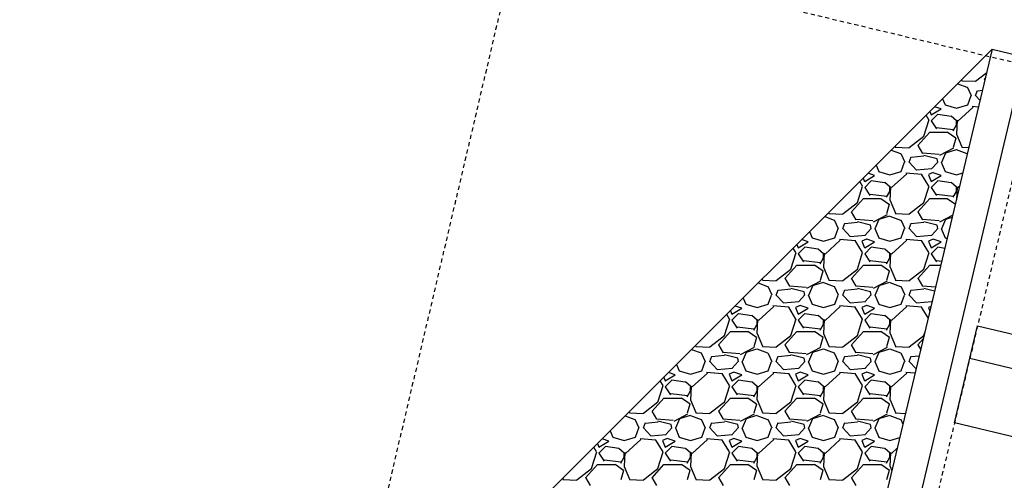
# Model space of a CAD drawing. Units: feet. Extents: x 2173892 to 2179631, y 13651353 to 13655778.
# Drawn here: x 2174860 to 2174889, y 13653814 to 13653828 of the extents above; entities that cross this region are included whole.
import ezdxf

# ---------------------------------------------------------------- set-up
doc = ezdxf.new("R2010")
doc.units = ezdxf.units.FT
doc.header["$MEASUREMENT"] = 0
doc.linetypes.add('MP1248200$0$HIDDEN2', pattern=[0.1875, 0.125, -0.0625])
for name, color, linetype in [('MP1248200$0$CP-STRM DRAIN C-ROCK RUBBLE-U4A', 252, 'Continuous'), ('MP1248200$0$CP-STRM DRAIN C-U4A', 252, 'Continuous'), ('MP1248200$0$CP-UTIL-ESMT-U4A', 252, 'MP1248200$0$HIDDEN2'), ('MP1248200$0$VE-ESMT-LINE', 252, 'MP1248200$0$HIDDEN2')]:
    doc.layers.add(name, color=color, linetype=linetype)

msp = doc.modelspace()

# ---------------------------------------------------------------- linework, layer by layer
at = {"layer": 'MP1248200$0$CP-STRM DRAIN C-ROCK RUBBLE-U4A', "linetype": 'Continuous'}
for p, q in [((2174888.58, 13653826.441), (2174888.913, 13653826.698)), ((2174888.84, 13653826.5), (2174888.875, 13653826.538)), ((2174888.041, 13653826.36), (2174888.318, 13653826.256)), ((2174888.157, 13653826.475), (2174888.163, 13653826.461)), ((2174888.16, 13653826.451), (2174888.58, 13653826.431)), ((2174888.324, 13653826.262), (2174888.444, 13653826.002)), ((2174888.861, 13653826.48), (2174888.847, 13653826.504)), ((2174888.34, 13653825.72), (2174888.44, 13653826)), ((2174888.58, 13653826), (2174888.64, 13653826.16)), ((2174888.712, 13653825.856), (2174888.58, 13653826)), ((2174888.783, 13653826.153), (2174888.642, 13653826.138)), ((2174887.54, 13653825.6), (2174887.345, 13653825.665)), ((2174887.584, 13653825.903), (2174887.662, 13653825.721)), ((2174887.66, 13653825.722), (2174888, 13653825.622)), ((2174888, 13653825.621), (2174888.34, 13653825.721)), ((2174888.506, 13653825.652), (2174888.046, 13653825.232)), ((2174888.665, 13653825.656), (2174888.479, 13653825.671)), ((2174887.173, 13653825.276), (2174887.091, 13653825.41)), ((2174887.2, 13653825.519), (2174887.239, 13653825.42)), ((2174887.24, 13653825.42), (2174887.54, 13653825.6)), ((2174887.44, 13653825.44), (2174887.24, 13653825.24)), ((2174887.84, 13653825.377), (2174887.44, 13653825.437)), ((2174888.004, 13653825.244), (2174887.844, 13653825.384)), ((2174887.019, 13653824.78), (2174887.179, 13653825.28)), ((2174887.24, 13653825.24), (2174887.4, 13653825)), ((2174887.9, 13653824.94), (2174888, 13653825.12)), ((2174888.019, 13653825.26), (2174887.999, 13653824.84)), ((2174888, 13653825.12), (2174888, 13653825.24)), ((2174886.58, 13653824.441), (2174887.02, 13653824.781)), ((2174886.84, 13653824.5), (2174887.2, 13653824.9)), ((2174887.2, 13653824.9), (2174887.72, 13653824.9)), ((2174887.405, 13653825.038), (2174887.905, 13653824.978)), ((2174887.726, 13653824.908), (2174887.986, 13653824.728)), ((2174888.003, 13653824.841), (2174888.163, 13653824.461)), ((2174886.156, 13653824.477), (2174886.163, 13653824.461)), ((2174886.16, 13653824.451), (2174886.58, 13653824.431)), ((2174886.987, 13653824.264), (2174886.847, 13653824.504)), ((2174887.98, 13653824.72), (2174887.9, 13653824.44)), ((2174888.16, 13653824.451), (2174888.375, 13653824.44)), ((2174886.039, 13653824.36), (2174886.318, 13653824.256)), ((2174886.324, 13653824.262), (2174886.444, 13653824.002)), ((2174886.58, 13653824), (2174886.64, 13653824.16)), ((2174887.022, 13653824.178), (2174886.642, 13653824.138)), ((2174887.481, 13653824.228), (2174886.981, 13653824.268)), ((2174887.42, 13653824.1), (2174887.02, 13653824.2)), ((2174887.912, 13653824.417), (2174887.492, 13653824.197)), ((2174887.56, 13653824), (2174887.68, 13653824.28)), ((2174887.679, 13653824.282), (2174887.999, 13653824.382)), ((2174887.998, 13653824.376), (2174888.318, 13653824.256)), ((2174888.324, 13653824.262), (2174888.329, 13653824.249)), ((2174885.583, 13653823.905), (2174885.662, 13653823.721)), ((2174886.34, 13653823.72), (2174886.44, 13653824)), ((2174886.8, 13653823.76), (2174886.58, 13653824)), ((2174887.437, 13653824.003), (2174887.257, 13653823.803)), ((2174887.44, 13653824), (2174887.42, 13653824.1)), ((2174887.542, 13653824.001), (2174887.662, 13653823.721)), ((2174885.24, 13653823.42), (2174885.54, 13653823.6)), ((2174885.54, 13653823.6), (2174885.343, 13653823.665)), ((2174885.66, 13653823.722), (2174886, 13653823.622)), ((2174886, 13653823.621), (2174886.34, 13653823.721)), ((2174886.506, 13653823.652), (2174886.046, 13653823.232)), ((2174886.959, 13653823.631), (2174886.479, 13653823.671)), ((2174887.261, 13653823.793), (2174886.801, 13653823.753)), ((2174887.173, 13653823.276), (2174886.953, 13653823.636)), ((2174887.299, 13653823.683), (2174887.159, 13653823.623)), ((2174887.159, 13653823.62), (2174887.239, 13653823.42)), ((2174887.24, 13653823.42), (2174887.54, 13653823.6)), ((2174887.54, 13653823.6), (2174887.3, 13653823.68)), ((2174887.66, 13653823.722), (2174888, 13653823.622)), ((2174888, 13653823.621), (2174888.193, 13653823.678)), ((2174885.019, 13653822.78), (2174885.179, 13653823.28)), ((2174885.173, 13653823.276), (2174885.09, 13653823.412)), ((2174885.199, 13653823.521), (2174885.239, 13653823.42)), ((2174885.44, 13653823.44), (2174885.24, 13653823.24)), ((2174885.84, 13653823.377), (2174885.44, 13653823.437)), ((2174886.004, 13653823.244), (2174885.844, 13653823.384)), ((2174887.019, 13653822.78), (2174887.179, 13653823.28)), ((2174887.44, 13653823.44), (2174887.24, 13653823.24)), ((2174887.84, 13653823.377), (2174887.44, 13653823.437)), ((2174888.004, 13653823.244), (2174887.844, 13653823.384)), ((2174888.099, 13653823.28), (2174888.046, 13653823.232)), ((2174885.24, 13653823.24), (2174885.4, 13653823)), ((2174885.405, 13653823.038), (2174885.905, 13653822.978)), ((2174885.9, 13653822.94), (2174886, 13653823.12)), ((2174886.019, 13653823.26), (2174885.999, 13653822.84)), ((2174886, 13653823.12), (2174886, 13653823.24)), ((2174887.24, 13653823.24), (2174887.4, 13653823)), ((2174887.405, 13653823.038), (2174887.905, 13653822.978)), ((2174887.9, 13653822.94), (2174888, 13653823.12)), ((2174888.019, 13653823.26), (2174888, 13653822.868)), ((2174888, 13653823.12), (2174888, 13653823.24)), ((2174884.58, 13653822.441), (2174885.02, 13653822.781)), ((2174884.84, 13653822.5), (2174885.2, 13653822.9)), ((2174885.2, 13653822.9), (2174885.72, 13653822.9)), ((2174885.726, 13653822.908), (2174885.986, 13653822.728)), ((2174885.98, 13653822.72), (2174885.9, 13653822.44)), ((2174886.003, 13653822.841), (2174886.163, 13653822.461)), ((2174886.58, 13653822.441), (2174887.02, 13653822.781)), ((2174886.84, 13653822.5), (2174887.2, 13653822.9)), ((2174887.2, 13653822.9), (2174887.72, 13653822.9)), ((2174887.726, 13653822.908), (2174887.97, 13653822.739)), ((2174884.155, 13653822.479), (2174884.163, 13653822.461)), ((2174884.16, 13653822.451), (2174884.58, 13653822.431)), ((2174884.987, 13653822.264), (2174884.847, 13653822.504)), ((2174885.912, 13653822.417), (2174885.492, 13653822.197)), ((2174885.679, 13653822.282), (2174885.999, 13653822.382)), ((2174885.998, 13653822.376), (2174886.318, 13653822.256)), ((2174886.16, 13653822.451), (2174886.58, 13653822.431)), ((2174886.987, 13653822.264), (2174886.847, 13653822.504)), ((2174887.89, 13653822.406), (2174887.492, 13653822.197)), ((2174884.037, 13653822.361), (2174884.318, 13653822.256)), ((2174884.324, 13653822.262), (2174884.444, 13653822.002)), ((2174884.58, 13653822), (2174884.64, 13653822.16)), ((2174885.022, 13653822.178), (2174884.642, 13653822.138)), ((2174885.481, 13653822.228), (2174884.981, 13653822.268)), ((2174885.42, 13653822.1), (2174885.02, 13653822.2)), ((2174885.44, 13653822), (2174885.42, 13653822.1)), ((2174885.56, 13653822), (2174885.68, 13653822.28)), ((2174886.324, 13653822.262), (2174886.444, 13653822.002)), ((2174886.58, 13653822), (2174886.64, 13653822.16)), ((2174887.022, 13653822.178), (2174886.642, 13653822.138)), ((2174887.481, 13653822.228), (2174886.981, 13653822.268)), ((2174887.42, 13653822.1), (2174887.02, 13653822.2)), ((2174887.44, 13653822), (2174887.42, 13653822.1)), ((2174887.56, 13653822), (2174887.68, 13653822.28)), ((2174887.679, 13653822.282), (2174887.875, 13653822.343)), ((2174883.582, 13653821.907), (2174883.662, 13653821.721)), ((2174884.34, 13653821.72), (2174884.44, 13653822)), ((2174884.8, 13653821.76), (2174884.58, 13653822)), ((2174885.261, 13653821.793), (2174884.801, 13653821.753)), ((2174885.437, 13653822.003), (2174885.257, 13653821.803)), ((2174885.542, 13653822.001), (2174885.662, 13653821.721)), ((2174886.34, 13653821.72), (2174886.44, 13653822)), ((2174886.8, 13653821.76), (2174886.58, 13653822)), ((2174887.261, 13653821.793), (2174886.801, 13653821.753)), ((2174887.437, 13653822.003), (2174887.257, 13653821.803)), ((2174887.542, 13653822.001), (2174887.662, 13653821.721)), ((2174883.198, 13653821.523), (2174883.239, 13653821.42)), ((2174883.24, 13653821.42), (2174883.54, 13653821.6)), ((2174883.54, 13653821.6), (2174883.341, 13653821.666)), ((2174883.66, 13653821.722), (2174884, 13653821.622)), ((2174884, 13653821.621), (2174884.34, 13653821.721)), ((2174884.506, 13653821.652), (2174884.046, 13653821.232)), ((2174884.959, 13653821.631), (2174884.479, 13653821.671)), ((2174885.173, 13653821.276), (2174884.953, 13653821.636)), ((2174885.299, 13653821.683), (2174885.159, 13653821.623)), ((2174885.159, 13653821.62), (2174885.239, 13653821.42)), ((2174885.24, 13653821.42), (2174885.54, 13653821.6)), ((2174885.54, 13653821.6), (2174885.3, 13653821.68)), ((2174885.66, 13653821.722), (2174886, 13653821.622)), ((2174886, 13653821.621), (2174886.34, 13653821.721)), ((2174886.506, 13653821.652), (2174886.046, 13653821.232)), ((2174886.959, 13653821.631), (2174886.479, 13653821.671)), ((2174887.173, 13653821.276), (2174886.953, 13653821.636)), ((2174887.299, 13653821.683), (2174887.159, 13653821.623)), ((2174887.159, 13653821.62), (2174887.239, 13653821.42)), ((2174887.24, 13653821.42), (2174887.54, 13653821.6)), ((2174887.54, 13653821.6), (2174887.3, 13653821.68)), ((2174887.66, 13653821.722), (2174887.723, 13653821.703)), ((2174883.019, 13653820.78), (2174883.179, 13653821.28)), ((2174883.173, 13653821.276), (2174883.089, 13653821.414)), ((2174883.44, 13653821.44), (2174883.24, 13653821.24)), ((2174883.24, 13653821.24), (2174883.4, 13653821)), ((2174883.84, 13653821.377), (2174883.44, 13653821.437)), ((2174884.004, 13653821.244), (2174883.844, 13653821.384)), ((2174884.019, 13653821.26), (2174883.999, 13653820.84)), ((2174884, 13653821.12), (2174884, 13653821.24)), ((2174885.019, 13653820.78), (2174885.179, 13653821.28)), ((2174885.44, 13653821.44), (2174885.24, 13653821.24)), ((2174885.24, 13653821.24), (2174885.4, 13653821)), ((2174885.84, 13653821.377), (2174885.44, 13653821.437)), ((2174886.004, 13653821.244), (2174885.844, 13653821.384)), ((2174886.019, 13653821.26), (2174885.999, 13653820.84)), ((2174886, 13653821.12), (2174886, 13653821.24)), ((2174887.019, 13653820.78), (2174887.179, 13653821.28)), ((2174887.44, 13653821.44), (2174887.24, 13653821.24)), ((2174887.24, 13653821.24), (2174887.4, 13653821)), ((2174887.652, 13653821.405), (2174887.44, 13653821.437)), ((2174882.84, 13653820.5), (2174883.2, 13653820.9)), ((2174883.2, 13653820.9), (2174883.72, 13653820.9)), ((2174883.405, 13653821.038), (2174883.905, 13653820.978)), ((2174883.726, 13653820.908), (2174883.986, 13653820.728)), ((2174883.9, 13653820.94), (2174884, 13653821.12)), ((2174884.84, 13653820.5), (2174885.2, 13653820.9)), ((2174885.2, 13653820.9), (2174885.72, 13653820.9)), ((2174885.405, 13653821.038), (2174885.905, 13653820.978)), ((2174885.726, 13653820.908), (2174885.986, 13653820.728)), ((2174885.9, 13653820.94), (2174886, 13653821.12)), ((2174886.84, 13653820.5), (2174887.2, 13653820.9)), ((2174887.2, 13653820.9), (2174887.531, 13653820.9)), ((2174887.405, 13653821.038), (2174887.56, 13653821.019)), ((2174882.58, 13653820.441), (2174883.02, 13653820.781)), ((2174883.98, 13653820.72), (2174883.9, 13653820.44)), ((2174884.003, 13653820.841), (2174884.163, 13653820.461)), ((2174884.58, 13653820.441), (2174885.02, 13653820.781)), ((2174885.98, 13653820.72), (2174885.9, 13653820.44)), ((2174886.003, 13653820.841), (2174886.163, 13653820.461)), ((2174886.58, 13653820.441), (2174887.02, 13653820.781)), ((2174882.035, 13653820.362), (2174882.318, 13653820.256)), ((2174882.154, 13653820.481), (2174882.163, 13653820.461)), ((2174882.16, 13653820.451), (2174882.58, 13653820.431)), ((2174882.987, 13653820.264), (2174882.847, 13653820.504)), ((2174883.912, 13653820.417), (2174883.492, 13653820.197)), ((2174883.679, 13653820.282), (2174883.999, 13653820.382)), ((2174883.998, 13653820.376), (2174884.318, 13653820.256)), ((2174884.16, 13653820.451), (2174884.58, 13653820.431)), ((2174884.987, 13653820.264), (2174884.847, 13653820.504)), ((2174885.912, 13653820.417), (2174885.492, 13653820.197)), ((2174885.679, 13653820.282), (2174885.999, 13653820.382)), ((2174885.998, 13653820.376), (2174886.318, 13653820.256)), ((2174886.16, 13653820.451), (2174886.58, 13653820.431)), ((2174886.987, 13653820.264), (2174886.847, 13653820.504)), ((2174882.324, 13653820.262), (2174882.444, 13653820.002)), ((2174882.58, 13653820), (2174882.64, 13653820.16)), ((2174883.022, 13653820.178), (2174882.642, 13653820.138)), ((2174883.481, 13653820.228), (2174882.981, 13653820.268)), ((2174883.42, 13653820.1), (2174883.02, 13653820.2)), ((2174883.44, 13653820), (2174883.42, 13653820.1)), ((2174883.56, 13653820), (2174883.68, 13653820.28)), ((2174884.324, 13653820.262), (2174884.444, 13653820.002)), ((2174884.58, 13653820), (2174884.64, 13653820.16)), ((2174885.022, 13653820.178), (2174884.642, 13653820.138)), ((2174885.481, 13653820.228), (2174884.981, 13653820.268)), ((2174885.42, 13653820.1), (2174885.02, 13653820.2)), ((2174885.44, 13653820), (2174885.42, 13653820.1)), ((2174885.56, 13653820), (2174885.68, 13653820.28)), ((2174886.324, 13653820.262), (2174886.444, 13653820.002)), ((2174886.58, 13653820), (2174886.64, 13653820.16)), ((2174887.022, 13653820.178), (2174886.642, 13653820.138)), ((2174887.373, 13653820.236), (2174886.981, 13653820.268)), ((2174887.345, 13653820.118), (2174887.02, 13653820.2)), ((2174881.581, 13653819.909), (2174881.662, 13653819.721)), ((2174881.66, 13653819.722), (2174882, 13653819.622)), ((2174882, 13653819.621), (2174882.34, 13653819.721)), ((2174882.34, 13653819.72), (2174882.44, 13653820)), ((2174882.8, 13653819.76), (2174882.58, 13653820)), ((2174883.261, 13653819.793), (2174882.801, 13653819.753)), ((2174883.437, 13653820.003), (2174883.257, 13653819.803)), ((2174883.542, 13653820.001), (2174883.662, 13653819.721)), ((2174883.66, 13653819.722), (2174884, 13653819.622)), ((2174884, 13653819.621), (2174884.34, 13653819.721)), ((2174884.34, 13653819.72), (2174884.44, 13653820)), ((2174884.8, 13653819.76), (2174884.58, 13653820)), ((2174885.261, 13653819.793), (2174884.801, 13653819.753)), ((2174885.437, 13653820.003), (2174885.257, 13653819.803)), ((2174885.542, 13653820.001), (2174885.662, 13653819.721)), ((2174885.66, 13653819.722), (2174886, 13653819.622)), ((2174886, 13653819.621), (2174886.34, 13653819.721)), ((2174886.34, 13653819.72), (2174886.44, 13653820)), ((2174886.8, 13653819.76), (2174886.58, 13653820)), ((2174887.261, 13653819.793), (2174886.801, 13653819.753)), ((2174887.275, 13653819.822), (2174887.257, 13653819.803)), ((2174881.173, 13653819.276), (2174881.087, 13653819.416)), ((2174881.197, 13653819.525), (2174881.239, 13653819.42)), ((2174881.24, 13653819.42), (2174881.54, 13653819.6)), ((2174881.44, 13653819.44), (2174881.24, 13653819.24)), ((2174881.54, 13653819.6), (2174881.339, 13653819.667)), ((2174881.84, 13653819.377), (2174881.44, 13653819.437)), ((2174882.506, 13653819.652), (2174882.046, 13653819.232)), ((2174882.959, 13653819.631), (2174882.479, 13653819.671)), ((2174883.173, 13653819.276), (2174882.953, 13653819.636)), ((2174883.299, 13653819.683), (2174883.159, 13653819.623)), ((2174883.159, 13653819.62), (2174883.239, 13653819.42)), ((2174883.24, 13653819.42), (2174883.54, 13653819.6)), ((2174883.44, 13653819.44), (2174883.24, 13653819.24)), ((2174883.54, 13653819.6), (2174883.3, 13653819.68)), ((2174883.84, 13653819.377), (2174883.44, 13653819.437)), ((2174884.506, 13653819.652), (2174884.046, 13653819.232)), ((2174884.959, 13653819.631), (2174884.479, 13653819.671)), ((2174885.173, 13653819.276), (2174884.953, 13653819.636)), ((2174885.299, 13653819.683), (2174885.159, 13653819.623)), ((2174885.159, 13653819.62), (2174885.239, 13653819.42)), ((2174885.24, 13653819.42), (2174885.54, 13653819.6)), ((2174885.44, 13653819.44), (2174885.24, 13653819.24)), ((2174885.54, 13653819.6), (2174885.3, 13653819.68)), ((2174885.84, 13653819.377), (2174885.44, 13653819.437)), ((2174886.506, 13653819.652), (2174886.046, 13653819.232)), ((2174886.959, 13653819.631), (2174886.479, 13653819.671)), ((2174887.152, 13653819.309), (2174886.953, 13653819.636)), ((2174887.235, 13653819.655), (2174887.159, 13653819.623)), ((2174887.159, 13653819.62), (2174887.201, 13653819.515)), ((2174881.019, 13653818.78), (2174881.179, 13653819.28)), ((2174881.24, 13653819.24), (2174881.4, 13653819)), ((2174882.004, 13653819.244), (2174881.844, 13653819.384)), ((2174881.9, 13653818.94), (2174882, 13653819.12)), ((2174882.019, 13653819.26), (2174881.999, 13653818.84)), ((2174882, 13653819.12), (2174882, 13653819.24)), ((2174883.019, 13653818.78), (2174883.179, 13653819.28)), ((2174883.24, 13653819.24), (2174883.4, 13653819)), ((2174884.004, 13653819.244), (2174883.844, 13653819.384)), ((2174883.9, 13653818.94), (2174884, 13653819.12)), ((2174884.019, 13653819.26), (2174883.999, 13653818.84)), ((2174884, 13653819.12), (2174884, 13653819.24)), ((2174885.019, 13653818.78), (2174885.179, 13653819.28)), ((2174885.24, 13653819.24), (2174885.4, 13653819)), ((2174886.004, 13653819.244), (2174885.844, 13653819.384)), ((2174885.9, 13653818.94), (2174886, 13653819.12)), ((2174886.019, 13653819.26), (2174885.999, 13653818.84)), ((2174886, 13653819.12), (2174886, 13653819.24)), ((2174880.84, 13653818.5), (2174881.2, 13653818.9)), ((2174881.2, 13653818.9), (2174881.72, 13653818.9)), ((2174881.405, 13653819.038), (2174881.905, 13653818.978)), ((2174881.726, 13653818.908), (2174881.986, 13653818.728)), ((2174882.003, 13653818.841), (2174882.163, 13653818.461)), ((2174882.84, 13653818.5), (2174883.2, 13653818.9)), ((2174883.2, 13653818.9), (2174883.72, 13653818.9)), ((2174883.405, 13653819.038), (2174883.905, 13653818.978)), ((2174883.726, 13653818.908), (2174883.986, 13653818.728)), ((2174884.003, 13653818.841), (2174884.163, 13653818.461)), ((2174884.84, 13653818.5), (2174885.2, 13653818.9)), ((2174885.2, 13653818.9), (2174885.72, 13653818.9)), ((2174885.405, 13653819.038), (2174885.905, 13653818.978)), ((2174885.726, 13653818.908), (2174885.986, 13653818.728)), ((2174886.003, 13653818.841), (2174886.163, 13653818.461)), ((2174887.019, 13653818.78), (2174887.048, 13653818.87)), ((2174880.58, 13653818.441), (2174881.02, 13653818.781)), ((2174881.98, 13653818.72), (2174881.9, 13653818.44)), ((2174882.58, 13653818.441), (2174883.02, 13653818.781)), ((2174883.98, 13653818.72), (2174883.9, 13653818.44)), ((2174884.58, 13653818.441), (2174885.02, 13653818.781)), ((2174885.98, 13653818.72), (2174885.9, 13653818.44)), ((2174886.58, 13653818.441), (2174887.02, 13653818.781)), ((2174886.84, 13653818.5), (2174887.003, 13653818.68)), ((2174880.033, 13653818.363), (2174880.318, 13653818.256)), ((2174880.153, 13653818.483), (2174880.163, 13653818.461)), ((2174880.16, 13653818.451), (2174880.58, 13653818.431)), ((2174880.324, 13653818.262), (2174880.444, 13653818.002)), ((2174880.987, 13653818.264), (2174880.847, 13653818.504)), ((2174881.481, 13653818.228), (2174880.981, 13653818.268)), ((2174881.912, 13653818.417), (2174881.492, 13653818.197)), ((2174881.56, 13653818), (2174881.68, 13653818.28)), ((2174881.679, 13653818.282), (2174881.999, 13653818.382)), ((2174881.998, 13653818.376), (2174882.318, 13653818.256)), ((2174882.16, 13653818.451), (2174882.58, 13653818.431)), ((2174882.324, 13653818.262), (2174882.444, 13653818.002)), ((2174882.987, 13653818.264), (2174882.847, 13653818.504)), ((2174883.481, 13653818.228), (2174882.981, 13653818.268)), ((2174883.912, 13653818.417), (2174883.492, 13653818.197)), ((2174883.56, 13653818), (2174883.68, 13653818.28)), ((2174883.679, 13653818.282), (2174883.999, 13653818.382)), ((2174883.998, 13653818.376), (2174884.318, 13653818.256)), ((2174884.16, 13653818.451), (2174884.58, 13653818.431)), ((2174884.324, 13653818.262), (2174884.444, 13653818.002)), ((2174884.987, 13653818.264), (2174884.847, 13653818.504)), ((2174885.481, 13653818.228), (2174884.981, 13653818.268)), ((2174885.912, 13653818.417), (2174885.492, 13653818.197)), ((2174885.56, 13653818), (2174885.68, 13653818.28)), ((2174885.679, 13653818.282), (2174885.999, 13653818.382)), ((2174885.998, 13653818.376), (2174886.318, 13653818.256)), ((2174886.16, 13653818.451), (2174886.58, 13653818.431)), ((2174886.324, 13653818.262), (2174886.444, 13653818.002)), ((2174886.928, 13653818.366), (2174886.847, 13653818.504)), ((2174880.34, 13653817.72), (2174880.44, 13653818)), ((2174880.58, 13653818), (2174880.64, 13653818.16)), ((2174880.8, 13653817.76), (2174880.58, 13653818)), ((2174881.022, 13653818.178), (2174880.642, 13653818.138)), ((2174881.42, 13653818.1), (2174881.02, 13653818.2)), ((2174881.437, 13653818.003), (2174881.257, 13653817.803)), ((2174881.44, 13653818), (2174881.42, 13653818.1)), ((2174881.542, 13653818.001), (2174881.662, 13653817.721)), ((2174882.34, 13653817.72), (2174882.44, 13653818)), ((2174882.58, 13653818), (2174882.64, 13653818.16)), ((2174882.8, 13653817.76), (2174882.58, 13653818)), ((2174883.022, 13653818.178), (2174882.642, 13653818.138)), ((2174883.42, 13653818.1), (2174883.02, 13653818.2)), ((2174883.437, 13653818.003), (2174883.257, 13653817.803)), ((2174883.44, 13653818), (2174883.42, 13653818.1)), ((2174883.542, 13653818.001), (2174883.662, 13653817.721)), ((2174884.34, 13653817.72), (2174884.44, 13653818)), ((2174884.58, 13653818), (2174884.64, 13653818.16)), ((2174884.8, 13653817.76), (2174884.58, 13653818)), ((2174885.022, 13653818.178), (2174884.642, 13653818.138)), ((2174885.42, 13653818.1), (2174885.02, 13653818.2)), ((2174885.437, 13653818.003), (2174885.257, 13653817.803)), ((2174885.44, 13653818), (2174885.42, 13653818.1)), ((2174885.542, 13653818.001), (2174885.662, 13653817.721)), ((2174886.34, 13653817.72), (2174886.44, 13653818)), ((2174886.58, 13653818), (2174886.64, 13653818.16)), ((2174886.787, 13653817.774), (2174886.58, 13653818)), ((2174886.879, 13653818.163), (2174886.642, 13653818.138)), ((2174879.54, 13653817.6), (2174879.337, 13653817.668)), ((2174879.58, 13653817.911), (2174879.662, 13653817.721)), ((2174879.66, 13653817.722), (2174880, 13653817.622)), ((2174880, 13653817.621), (2174880.34, 13653817.721)), ((2174880.506, 13653817.652), (2174880.046, 13653817.232)), ((2174880.959, 13653817.631), (2174880.479, 13653817.671)), ((2174881.261, 13653817.793), (2174880.801, 13653817.753)), ((2174881.173, 13653817.276), (2174880.953, 13653817.636)), ((2174881.299, 13653817.683), (2174881.159, 13653817.623)), ((2174881.54, 13653817.6), (2174881.3, 13653817.68)), ((2174881.66, 13653817.722), (2174882, 13653817.622)), ((2174882, 13653817.621), (2174882.34, 13653817.721)), ((2174882.506, 13653817.652), (2174882.046, 13653817.232)), ((2174882.959, 13653817.631), (2174882.479, 13653817.671)), ((2174883.261, 13653817.793), (2174882.801, 13653817.753)), ((2174883.173, 13653817.276), (2174882.953, 13653817.636)), ((2174883.299, 13653817.683), (2174883.159, 13653817.623)), ((2174883.54, 13653817.6), (2174883.3, 13653817.68)), ((2174883.66, 13653817.722), (2174884, 13653817.622)), ((2174884, 13653817.621), (2174884.34, 13653817.721)), ((2174884.506, 13653817.652), (2174884.046, 13653817.232)), ((2174884.959, 13653817.631), (2174884.479, 13653817.671)), ((2174885.261, 13653817.793), (2174884.801, 13653817.753)), ((2174885.173, 13653817.276), (2174884.953, 13653817.636)), ((2174885.299, 13653817.683), (2174885.159, 13653817.623)), ((2174885.54, 13653817.6), (2174885.3, 13653817.68)), ((2174885.66, 13653817.722), (2174886, 13653817.622)), ((2174886, 13653817.621), (2174886.34, 13653817.721)), ((2174886.506, 13653817.652), (2174886.046, 13653817.232)), ((2174886.757, 13653817.648), (2174886.479, 13653817.671)), ((2174879.173, 13653817.276), (2174879.086, 13653817.417)), ((2174879.196, 13653817.527), (2174879.239, 13653817.42)), ((2174879.24, 13653817.42), (2174879.54, 13653817.6)), ((2174879.44, 13653817.44), (2174879.24, 13653817.24)), ((2174879.84, 13653817.377), (2174879.44, 13653817.437)), ((2174880.004, 13653817.244), (2174879.844, 13653817.384)), ((2174881.159, 13653817.62), (2174881.239, 13653817.42)), ((2174881.24, 13653817.42), (2174881.54, 13653817.6)), ((2174881.44, 13653817.44), (2174881.24, 13653817.24)), ((2174881.84, 13653817.377), (2174881.44, 13653817.437)), ((2174882.004, 13653817.244), (2174881.844, 13653817.384)), ((2174883.159, 13653817.62), (2174883.239, 13653817.42)), ((2174883.24, 13653817.42), (2174883.54, 13653817.6)), ((2174883.44, 13653817.44), (2174883.24, 13653817.24)), ((2174883.84, 13653817.377), (2174883.44, 13653817.437)), ((2174884.004, 13653817.244), (2174883.844, 13653817.384)), ((2174885.159, 13653817.62), (2174885.239, 13653817.42)), ((2174885.24, 13653817.42), (2174885.54, 13653817.6)), ((2174885.44, 13653817.44), (2174885.24, 13653817.24)), ((2174885.84, 13653817.377), (2174885.44, 13653817.437)), ((2174886.004, 13653817.244), (2174885.844, 13653817.384)), ((2174879.019, 13653816.78), (2174879.179, 13653817.28)), ((2174879.24, 13653817.24), (2174879.4, 13653817)), ((2174879.9, 13653816.94), (2174880, 13653817.12)), ((2174880.019, 13653817.26), (2174879.999, 13653816.84)), ((2174880, 13653817.12), (2174880, 13653817.24)), ((2174881.019, 13653816.78), (2174881.179, 13653817.28)), ((2174881.24, 13653817.24), (2174881.4, 13653817)), ((2174881.9, 13653816.94), (2174882, 13653817.12)), ((2174882.019, 13653817.26), (2174881.999, 13653816.84)), ((2174882, 13653817.12), (2174882, 13653817.24)), ((2174883.019, 13653816.78), (2174883.179, 13653817.28)), ((2174883.24, 13653817.24), (2174883.4, 13653817)), ((2174883.9, 13653816.94), (2174884, 13653817.12)), ((2174884.019, 13653817.26), (2174883.999, 13653816.84)), ((2174884, 13653817.12), (2174884, 13653817.24)), ((2174885.019, 13653816.78), (2174885.179, 13653817.28)), ((2174885.24, 13653817.24), (2174885.4, 13653817)), ((2174885.9, 13653816.94), (2174886, 13653817.12)), ((2174886.019, 13653817.26), (2174885.999, 13653816.84)), ((2174886, 13653817.12), (2174886, 13653817.24)), ((2174878.58, 13653816.441), (2174879.02, 13653816.781)), ((2174878.84, 13653816.5), (2174879.2, 13653816.9)), ((2174879.2, 13653816.9), (2174879.72, 13653816.9)), ((2174879.405, 13653817.038), (2174879.905, 13653816.978)), ((2174879.726, 13653816.908), (2174879.986, 13653816.728)), ((2174880.003, 13653816.841), (2174880.163, 13653816.461)), ((2174880.58, 13653816.441), (2174881.02, 13653816.781)), ((2174880.84, 13653816.5), (2174881.2, 13653816.9)), ((2174881.2, 13653816.9), (2174881.72, 13653816.9)), ((2174881.405, 13653817.038), (2174881.905, 13653816.978)), ((2174881.726, 13653816.908), (2174881.986, 13653816.728)), ((2174882.003, 13653816.841), (2174882.163, 13653816.461)), ((2174882.58, 13653816.441), (2174883.02, 13653816.781)), ((2174882.84, 13653816.5), (2174883.2, 13653816.9)), ((2174883.2, 13653816.9), (2174883.72, 13653816.9)), ((2174883.405, 13653817.038), (2174883.905, 13653816.978)), ((2174883.726, 13653816.908), (2174883.986, 13653816.728)), ((2174884.003, 13653816.841), (2174884.163, 13653816.461)), ((2174884.58, 13653816.441), (2174885.02, 13653816.781)), ((2174884.84, 13653816.5), (2174885.2, 13653816.9)), ((2174885.2, 13653816.9), (2174885.72, 13653816.9)), ((2174885.405, 13653817.038), (2174885.905, 13653816.978)), ((2174885.726, 13653816.908), (2174885.986, 13653816.728)), ((2174886.003, 13653816.841), (2174886.163, 13653816.461)), ((2174878.153, 13653816.485), (2174878.163, 13653816.461)), ((2174878.16, 13653816.451), (2174878.58, 13653816.431)), ((2174878.987, 13653816.264), (2174878.847, 13653816.504)), ((2174879.98, 13653816.72), (2174879.9, 13653816.44)), ((2174880.16, 13653816.451), (2174880.58, 13653816.431)), ((2174880.987, 13653816.264), (2174880.847, 13653816.504)), ((2174881.98, 13653816.72), (2174881.9, 13653816.44)), ((2174882.16, 13653816.451), (2174882.58, 13653816.431)), ((2174882.987, 13653816.264), (2174882.847, 13653816.504)), ((2174883.98, 13653816.72), (2174883.9, 13653816.44)), ((2174884.16, 13653816.451), (2174884.58, 13653816.431)), ((2174884.987, 13653816.264), (2174884.847, 13653816.504)), ((2174885.98, 13653816.72), (2174885.9, 13653816.44)), ((2174886.16, 13653816.451), (2174886.468, 13653816.436)), ((2174878.031, 13653816.364), (2174878.318, 13653816.256)), ((2174878.324, 13653816.262), (2174878.444, 13653816.002)), ((2174878.58, 13653816), (2174878.64, 13653816.16)), ((2174879.022, 13653816.178), (2174878.642, 13653816.138)), ((2174879.481, 13653816.228), (2174878.981, 13653816.268)), ((2174879.42, 13653816.1), (2174879.02, 13653816.2)), ((2174879.912, 13653816.417), (2174879.492, 13653816.197)), ((2174879.56, 13653816), (2174879.68, 13653816.28)), ((2174879.679, 13653816.282), (2174879.999, 13653816.382)), ((2174879.998, 13653816.376), (2174880.318, 13653816.256)), ((2174880.324, 13653816.262), (2174880.444, 13653816.002)), ((2174880.58, 13653816), (2174880.64, 13653816.16)), ((2174881.022, 13653816.178), (2174880.642, 13653816.138)), ((2174881.481, 13653816.228), (2174880.981, 13653816.268)), ((2174881.42, 13653816.1), (2174881.02, 13653816.2)), ((2174881.912, 13653816.417), (2174881.492, 13653816.197)), ((2174881.56, 13653816), (2174881.68, 13653816.28)), ((2174881.679, 13653816.282), (2174881.999, 13653816.382)), ((2174881.998, 13653816.376), (2174882.318, 13653816.256)), ((2174882.324, 13653816.262), (2174882.444, 13653816.002)), ((2174882.58, 13653816), (2174882.64, 13653816.16)), ((2174883.022, 13653816.178), (2174882.642, 13653816.138)), ((2174883.481, 13653816.228), (2174882.981, 13653816.268)), ((2174883.42, 13653816.1), (2174883.02, 13653816.2)), ((2174883.912, 13653816.417), (2174883.492, 13653816.197)), ((2174883.56, 13653816), (2174883.68, 13653816.28)), ((2174883.679, 13653816.282), (2174883.999, 13653816.382)), ((2174883.998, 13653816.376), (2174884.318, 13653816.256)), ((2174884.324, 13653816.262), (2174884.444, 13653816.002)), ((2174884.58, 13653816), (2174884.64, 13653816.16)), ((2174885.022, 13653816.178), (2174884.642, 13653816.138)), ((2174885.481, 13653816.228), (2174884.981, 13653816.268)), ((2174885.42, 13653816.1), (2174885.02, 13653816.2)), ((2174885.912, 13653816.417), (2174885.492, 13653816.197)), ((2174885.56, 13653816), (2174885.68, 13653816.28)), ((2174885.679, 13653816.282), (2174885.999, 13653816.382)), ((2174885.998, 13653816.376), (2174886.318, 13653816.256)), ((2174886.324, 13653816.262), (2174886.391, 13653816.115)), ((2174877.579, 13653815.913), (2174877.662, 13653815.721)), ((2174878.34, 13653815.72), (2174878.44, 13653816)), ((2174878.8, 13653815.76), (2174878.58, 13653816)), ((2174879.437, 13653816.003), (2174879.257, 13653815.803)), ((2174879.44, 13653816), (2174879.42, 13653816.1)), ((2174879.542, 13653816.001), (2174879.662, 13653815.721)), ((2174880.34, 13653815.72), (2174880.44, 13653816)), ((2174880.8, 13653815.76), (2174880.58, 13653816)), ((2174881.437, 13653816.003), (2174881.257, 13653815.803)), ((2174881.44, 13653816), (2174881.42, 13653816.1)), ((2174881.542, 13653816.001), (2174881.662, 13653815.721)), ((2174882.34, 13653815.72), (2174882.44, 13653816)), ((2174882.8, 13653815.76), (2174882.58, 13653816)), ((2174883.437, 13653816.003), (2174883.257, 13653815.803)), ((2174883.44, 13653816), (2174883.42, 13653816.1)), ((2174883.542, 13653816.001), (2174883.662, 13653815.721)), ((2174884.34, 13653815.72), (2174884.44, 13653816)), ((2174884.8, 13653815.76), (2174884.58, 13653816)), ((2174885.437, 13653816.003), (2174885.257, 13653815.803)), ((2174885.44, 13653816), (2174885.42, 13653816.1)), ((2174885.542, 13653816.001), (2174885.662, 13653815.721)), ((2174877.24, 13653815.42), (2174877.54, 13653815.6)), ((2174877.54, 13653815.6), (2174877.335, 13653815.668)), ((2174877.66, 13653815.722), (2174878, 13653815.622)), ((2174878, 13653815.621), (2174878.34, 13653815.721)), ((2174878.506, 13653815.652), (2174878.046, 13653815.232)), ((2174878.959, 13653815.631), (2174878.479, 13653815.671)), ((2174879.261, 13653815.793), (2174878.801, 13653815.753)), ((2174879.173, 13653815.276), (2174878.953, 13653815.636)), ((2174879.299, 13653815.683), (2174879.159, 13653815.623)), ((2174879.159, 13653815.62), (2174879.239, 13653815.42)), ((2174879.24, 13653815.42), (2174879.54, 13653815.6)), ((2174879.54, 13653815.6), (2174879.3, 13653815.68)), ((2174879.66, 13653815.722), (2174880, 13653815.622)), ((2174880, 13653815.621), (2174880.34, 13653815.721)), ((2174880.506, 13653815.652), (2174880.046, 13653815.232)), ((2174880.959, 13653815.631), (2174880.479, 13653815.671)), ((2174881.261, 13653815.793), (2174880.801, 13653815.753)), ((2174881.173, 13653815.276), (2174880.953, 13653815.636)), ((2174881.299, 13653815.683), (2174881.159, 13653815.623)), ((2174881.159, 13653815.62), (2174881.239, 13653815.42)), ((2174881.24, 13653815.42), (2174881.54, 13653815.6)), ((2174881.54, 13653815.6), (2174881.3, 13653815.68)), ((2174881.66, 13653815.722), (2174882, 13653815.622)), ((2174882, 13653815.621), (2174882.34, 13653815.721)), ((2174882.506, 13653815.652), (2174882.046, 13653815.232)), ((2174882.959, 13653815.631), (2174882.479, 13653815.671)), ((2174883.261, 13653815.793), (2174882.801, 13653815.753)), ((2174883.173, 13653815.276), (2174882.953, 13653815.636)), ((2174883.299, 13653815.683), (2174883.159, 13653815.623)), ((2174883.159, 13653815.62), (2174883.239, 13653815.42)), ((2174883.24, 13653815.42), (2174883.54, 13653815.6)), ((2174883.54, 13653815.6), (2174883.3, 13653815.68)), ((2174883.66, 13653815.722), (2174884, 13653815.622)), ((2174884, 13653815.621), (2174884.34, 13653815.721)), ((2174884.506, 13653815.652), (2174884.046, 13653815.232)), ((2174884.959, 13653815.631), (2174884.479, 13653815.671)), ((2174885.261, 13653815.793), (2174884.801, 13653815.753)), ((2174885.173, 13653815.276), (2174884.953, 13653815.636)), ((2174885.299, 13653815.683), (2174885.159, 13653815.623)), ((2174885.159, 13653815.62), (2174885.239, 13653815.42)), ((2174885.24, 13653815.42), (2174885.54, 13653815.6)), ((2174885.54, 13653815.6), (2174885.3, 13653815.68)), ((2174885.66, 13653815.722), (2174886, 13653815.622)), ((2174886, 13653815.621), (2174886.294, 13653815.708)), ((2174877.019, 13653814.78), (2174877.179, 13653815.28)), ((2174877.173, 13653815.276), (2174877.085, 13653815.419)), ((2174877.196, 13653815.529), (2174877.239, 13653815.42)), ((2174877.44, 13653815.44), (2174877.24, 13653815.24)), ((2174877.84, 13653815.377), (2174877.44, 13653815.437)), ((2174878.004, 13653815.244), (2174877.844, 13653815.384)), ((2174879.019, 13653814.78), (2174879.179, 13653815.28)), ((2174879.44, 13653815.44), (2174879.24, 13653815.24)), ((2174879.84, 13653815.377), (2174879.44, 13653815.437)), ((2174880.004, 13653815.244), (2174879.844, 13653815.384)), ((2174881.019, 13653814.78), (2174881.179, 13653815.28)), ((2174881.44, 13653815.44), (2174881.24, 13653815.24)), ((2174881.84, 13653815.377), (2174881.44, 13653815.437)), ((2174882.004, 13653815.244), (2174881.844, 13653815.384)), ((2174883.019, 13653814.78), (2174883.179, 13653815.28)), ((2174883.44, 13653815.44), (2174883.24, 13653815.24)), ((2174883.84, 13653815.377), (2174883.44, 13653815.437)), ((2174884.004, 13653815.244), (2174883.844, 13653815.384)), ((2174885.019, 13653814.78), (2174885.179, 13653815.28)), ((2174885.44, 13653815.44), (2174885.24, 13653815.24)), ((2174885.84, 13653815.377), (2174885.44, 13653815.437)), ((2174886.004, 13653815.244), (2174885.844, 13653815.384)), ((2174886.219, 13653815.39), (2174886.046, 13653815.232)), ((2174877.24, 13653815.24), (2174877.4, 13653815)), ((2174877.405, 13653815.038), (2174877.905, 13653814.978)), ((2174877.9, 13653814.94), (2174878, 13653815.12)), ((2174878.019, 13653815.26), (2174877.999, 13653814.84)), ((2174878, 13653815.12), (2174878, 13653815.24)), ((2174879.24, 13653815.24), (2174879.4, 13653815)), ((2174879.405, 13653815.038), (2174879.905, 13653814.978)), ((2174879.9, 13653814.94), (2174880, 13653815.12)), ((2174880.019, 13653815.26), (2174879.999, 13653814.84)), ((2174880, 13653815.12), (2174880, 13653815.24)), ((2174881.24, 13653815.24), (2174881.4, 13653815)), ((2174881.405, 13653815.038), (2174881.905, 13653814.978)), ((2174881.9, 13653814.94), (2174882, 13653815.12)), ((2174882.019, 13653815.26), (2174881.999, 13653814.84)), ((2174882, 13653815.12), (2174882, 13653815.24)), ((2174883.24, 13653815.24), (2174883.4, 13653815)), ((2174883.405, 13653815.038), (2174883.905, 13653814.978)), ((2174883.9, 13653814.94), (2174884, 13653815.12)), ((2174884.019, 13653815.26), (2174883.999, 13653814.84)), ((2174884, 13653815.12), (2174884, 13653815.24)), ((2174885.24, 13653815.24), (2174885.4, 13653815)), ((2174885.405, 13653815.038), (2174885.905, 13653814.978)), ((2174885.9, 13653814.94), (2174886, 13653815.12)), ((2174886.019, 13653815.26), (2174885.999, 13653814.84)), ((2174886, 13653815.12), (2174886, 13653815.24)), ((2174876.58, 13653814.441), (2174877.02, 13653814.781)), ((2174876.84, 13653814.5), (2174877.2, 13653814.9)), ((2174877.2, 13653814.9), (2174877.72, 13653814.9)), ((2174877.726, 13653814.908), (2174877.986, 13653814.728)), ((2174877.98, 13653814.72), (2174877.9, 13653814.44)), ((2174878.003, 13653814.841), (2174878.163, 13653814.461)), ((2174878.58, 13653814.441), (2174879.02, 13653814.781)), ((2174878.84, 13653814.5), (2174879.2, 13653814.9)), ((2174879.2, 13653814.9), (2174879.72, 13653814.9)), ((2174879.726, 13653814.908), (2174879.986, 13653814.728)), ((2174879.98, 13653814.72), (2174879.9, 13653814.44)), ((2174880.003, 13653814.841), (2174880.163, 13653814.461)), ((2174880.58, 13653814.441), (2174881.02, 13653814.781)), ((2174880.84, 13653814.5), (2174881.2, 13653814.9)), ((2174881.2, 13653814.9), (2174881.72, 13653814.9)), ((2174881.726, 13653814.908), (2174881.986, 13653814.728)), ((2174881.98, 13653814.72), (2174881.9, 13653814.44)), ((2174882.003, 13653814.841), (2174882.163, 13653814.461)), ((2174882.58, 13653814.441), (2174883.02, 13653814.781)), ((2174882.84, 13653814.5), (2174883.2, 13653814.9)), ((2174883.2, 13653814.9), (2174883.72, 13653814.9)), ((2174883.726, 13653814.908), (2174883.986, 13653814.728)), ((2174883.98, 13653814.72), (2174883.9, 13653814.44)), ((2174884.003, 13653814.841), (2174884.163, 13653814.461)), ((2174884.58, 13653814.441), (2174885.02, 13653814.781)), ((2174884.84, 13653814.5), (2174885.2, 13653814.9)), ((2174885.2, 13653814.9), (2174885.72, 13653814.9)), ((2174885.726, 13653814.908), (2174885.986, 13653814.728)), ((2174885.98, 13653814.72), (2174885.9, 13653814.44)), ((2174886.003, 13653814.841), (2174886.057, 13653814.712)), ((2174876.152, 13653814.487), (2174876.163, 13653814.461)), ((2174876.16, 13653814.451), (2174876.58, 13653814.431)), ((2174876.987, 13653814.264), (2174876.847, 13653814.504)), ((2174878.16, 13653814.451), (2174878.58, 13653814.431)), ((2174878.987, 13653814.264), (2174878.847, 13653814.504)), ((2174880.16, 13653814.451), (2174880.58, 13653814.431)), ((2174880.987, 13653814.264), (2174880.847, 13653814.504)), ((2174882.16, 13653814.451), (2174882.58, 13653814.431)), ((2174882.987, 13653814.264), (2174882.847, 13653814.504)), ((2174884.16, 13653814.451), (2174884.58, 13653814.431)), ((2174884.987, 13653814.264), (2174884.847, 13653814.504))]:
    msp.add_line(p, q, dxfattribs=at)
at = {"layer": 'MP1248200$0$CP-STRM DRAIN C-U4A'}
for p, q in [((2174889.079, 13653827.396), (2174869.381, 13653807.726)), ((2174889.079, 13653827.396), (2174883.586, 13653804.341)), ((2174889.079, 13653827.396), (2174903.673, 13653823.919)), ((2174889.82, 13653826.191), (2174884.559, 13653804.11)), ((2174887.943, 13653816.153), (2174888.638, 13653819.072)), ((2174888.638, 13653819.072), (2174893.988, 13653817.797)), ((2174888.406, 13653818.099), (2174893.756, 13653816.824)), ((2174893.293, 13653814.879), (2174887.943, 13653816.153))]:
    msp.add_line(p, q, dxfattribs=at)
at = {"layer": 'MP1248200$0$CP-STRM DRAIN C-U4A', "linetype": 'MP1248200$0$HIDDEN2'}
msp.add_line((2174890.307, 13653826.076), (2174885.161, 13653804.48), dxfattribs=at)
at = {"layer": 'MP1248200$0$CP-UTIL-ESMT-U4A'}
msp.add_line((2174875.517, 13653830.391), (2174918.534, 13653820.142), dxfattribs=at)
at = {"layer": 'MP1248200$0$VE-ESMT-LINE'}
msp.add_line((2175230.829, 13655348.097), (2174830.178, 13653640.658), dxfattribs=at)

doc.saveas('drawing.dxf')
